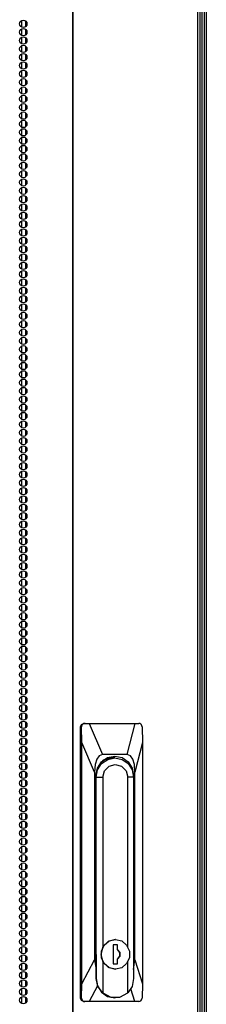
# Model space of a CAD drawing. Extents: x -246 to 40, y -58 to 173.
# Drawn here: x -132 to -128, y 51 to 73 of the extents above; entities that cross this region are included whole.
import ezdxf

# ---------------------------------------------------------------- set-up
doc = ezdxf.new("R2010")
doc.units = 0
doc.header["$MEASUREMENT"] = 0
doc.layers.add('TFR-TRI', color=7, linetype='CONTINUOUS')

msp = doc.modelspace()

# ---------------------------------------------------------------- linework, layer by layer
at = {"layer": 'TFR-TRI', "color": 30, "linetype": 'CONTINUOUS'}
for p, q in [((-130.634, 95.323), (-130.634, 13.402)), ((-130.616, 13.402), (-130.616, 95.323)), ((-127.793, 13.402), (-127.793, 95.323)), ((-127.74, 13.402), (-127.74, 95.323))]:
    msp.add_line(p, q, dxfattribs=at)
at = {"layer": 'TFR-TRI', "color": 11, "linetype": 'CONTINUOUS'}
for p, q in [((-127.702, 93.937), (-127.702, 14.425)), ((-127.639, 14.425), (-127.639, 93.953))]:
    msp.add_line(p, q, dxfattribs=at)
at = {"layer": 'TFR-TRI', "color": 1, "linetype": 'CONTINUOUS'}
msp.add_line((-127.599, 93.99), (-127.599, 14.633), dxfattribs=at)
at = {"layer": 'TFR-TRI', "color": 252, "linetype": 'CONTINUOUS'}
for p, q in [((-131.783, 73.427), (-131.783, 73.281)), ((-131.694, 73.42), (-131.694, 73.288)), ((-131.783, 73.238), (-131.783, 73.091)), ((-131.694, 73.23), (-131.694, 73.099)), ((-131.783, 73.05), (-131.783, 72.903)), ((-131.694, 73.042), (-131.694, 72.911)), ((-131.783, 72.86), (-131.783, 72.713)), ((-131.694, 72.852), (-131.694, 72.721)), ((-131.783, 72.672), (-131.783, 72.525)), ((-131.783, 72.482), (-131.783, 72.336)), ((-131.694, 72.663), (-131.694, 72.533)), ((-131.694, 72.474), (-131.694, 72.343)), ((-131.783, 72.294), (-131.783, 72.146)), ((-131.694, 72.285), (-131.694, 72.155)), ((-131.783, 72.104), (-131.783, 71.958)), ((-131.694, 72.097), (-131.694, 71.966)), ((-131.783, 71.915), (-131.783, 71.768)), ((-131.694, 71.907), (-131.694, 71.776)), ((-131.783, 71.727), (-131.783, 71.58)), ((-131.694, 71.719), (-131.694, 71.588)), ((-131.783, 71.537), (-131.783, 71.39)), ((-131.694, 71.529), (-131.694, 71.398)), ((-131.783, 71.349), (-131.783, 71.202)), ((-131.783, 71.159), (-131.783, 71.013)), ((-131.694, 71.34), (-131.694, 71.21)), ((-131.694, 71.152), (-131.694, 71.02)), ((-131.783, 70.971), (-131.783, 70.823)), ((-131.694, 70.962), (-131.694, 70.832)), ((-131.783, 70.782), (-131.783, 70.635)), ((-131.694, 70.774), (-131.694, 70.643)), ((-131.783, 70.592), (-131.783, 70.445)), ((-131.694, 70.584), (-131.694, 70.453)), ((-131.783, 70.404), (-131.783, 70.257)), ((-131.694, 70.396), (-131.694, 70.265)), ((-131.783, 70.214), (-131.783, 70.068)), ((-131.783, 70.026), (-131.783, 69.879)), ((-131.694, 70.206), (-131.694, 70.075)), ((-131.783, 69.836), (-131.783, 69.69)), ((-131.694, 70.018), (-131.694, 69.887)), ((-131.694, 69.829), (-131.694, 69.698)), ((-131.783, 69.648), (-131.783, 69.5)), ((-131.694, 69.639), (-131.694, 69.509)), ((-131.783, 69.459), (-131.783, 69.312)), ((-131.694, 69.451), (-131.694, 69.32)), ((-131.783, 69.269), (-131.783, 69.122)), ((-131.694, 69.261), (-131.694, 69.13)), ((-131.783, 69.081), (-131.783, 68.934)), ((-131.694, 69.073), (-131.694, 68.942)), ((-131.783, 68.891), (-131.783, 68.745)), ((-131.783, 68.703), (-131.783, 68.556)), ((-131.694, 68.884), (-131.694, 68.752)), ((-131.694, 68.695), (-131.694, 68.564)), ((-131.783, 68.514), (-131.783, 68.367)), ((-131.694, 68.506), (-131.694, 68.375)), ((-131.783, 68.325), (-131.783, 68.177)), ((-131.694, 68.316), (-131.694, 68.186)), ((-131.783, 68.136), (-131.783, 67.989)), ((-131.694, 68.128), (-131.694, 67.997)), ((-131.783, 67.946), (-131.783, 67.8)), ((-131.694, 67.939), (-131.694, 67.809)), ((-131.783, 67.758), (-131.783, 67.611)), ((-131.783, 67.569), (-131.783, 67.422)), ((-131.694, 67.75), (-131.694, 67.619)), ((-131.783, 67.38), (-131.783, 67.234)), ((-131.694, 67.561), (-131.694, 67.43)), ((-131.694, 67.373), (-131.694, 67.241)), ((-131.783, 67.191), (-131.783, 67.044)), ((-131.694, 67.183), (-131.694, 67.052)), ((-131.783, 67.003), (-131.783, 66.855)), ((-131.694, 66.993), (-131.694, 66.864)), ((-131.783, 66.813), (-131.783, 66.666)), ((-131.694, 66.805), (-131.694, 66.674)), ((-131.783, 66.623), (-131.783, 66.477)), ((-131.694, 66.616), (-131.694, 66.486)), ((-131.783, 66.435), (-131.783, 66.289)), ((-131.783, 66.246), (-131.783, 66.099)), ((-131.694, 66.427), (-131.694, 66.296)), ((-131.694, 66.238), (-131.694, 66.107)), ((-131.783, 66.057), (-131.783, 65.911)), ((-131.694, 66.05), (-131.694, 65.919)), ((-131.783, 65.868), (-131.783, 65.721)), ((-131.694, 65.86), (-131.694, 65.729)), ((-131.783, 65.68), (-131.783, 65.532)), ((-131.694, 65.671), (-131.694, 65.541)), ((-131.783, 65.49), (-131.783, 65.343)), ((-131.694, 65.482), (-131.694, 65.351)), ((-131.783, 65.301), (-131.783, 65.154)), ((-131.694, 65.293), (-131.694, 65.163)), ((-131.783, 65.112), (-131.783, 64.966)), ((-131.783, 64.923), (-131.783, 64.776)), ((-131.694, 65.105), (-131.694, 64.973)), ((-131.694, 64.915), (-131.694, 64.784)), ((-131.783, 64.735), (-131.783, 64.588)), ((-131.694, 64.727), (-131.694, 64.596)), ((-131.783, 64.545), (-131.783, 64.398)), ((-131.694, 64.537), (-131.694, 64.406)), ((-131.783, 64.357), (-131.783, 64.21)), ((-131.694, 64.348), (-131.694, 64.218)), ((-131.783, 64.167), (-131.783, 64.021)), ((-131.694, 64.159), (-131.694, 64.028)), ((-131.783, 63.979), (-131.783, 63.831)), ((-131.783, 63.789), (-131.783, 63.643)), ((-131.694, 63.97), (-131.694, 63.84)), ((-131.694, 63.782), (-131.694, 63.651)), ((-131.783, 63.6), (-131.783, 63.453)), ((-131.694, 63.592), (-131.694, 63.461)), ((-131.783, 63.412), (-131.783, 63.265)), ((-131.694, 63.404), (-131.694, 63.273)), ((-131.783, 63.222), (-131.783, 63.075)), ((-131.694, 63.214), (-131.694, 63.083)), ((-131.783, 63.034), (-131.783, 62.887)), ((-131.694, 63.025), (-131.694, 62.895)), ((-131.783, 62.844), (-131.783, 62.698)), ((-131.694, 62.837), (-131.694, 62.705)), ((-131.783, 62.656), (-131.783, 62.508)), ((-131.783, 62.467), (-131.783, 62.32)), ((-131.694, 62.647), (-131.694, 62.517)), ((-131.694, 62.459), (-131.694, 62.328)), ((-131.783, 62.277), (-131.783, 62.13)), ((-131.694, 62.269), (-131.694, 62.138)), ((-131.783, 62.089), (-131.783, 61.942)), ((-131.694, 62.081), (-131.694, 61.95)), ((-131.783, 61.899), (-131.783, 61.753)), ((-131.694, 61.892), (-131.694, 61.76)), ((-131.783, 61.711), (-131.783, 61.564)), ((-131.694, 61.702), (-131.694, 61.572)), ((-131.783, 61.522), (-131.783, 61.375)), ((-131.783, 61.333), (-131.783, 61.185)), ((-131.694, 61.514), (-131.694, 61.383)), ((-131.694, 61.324), (-131.694, 61.194)), ((-131.783, 61.144), (-131.783, 60.997)), ((-131.694, 61.136), (-131.694, 61.005)), ((-131.783, 60.954), (-131.783, 60.808)), ((-131.694, 60.946), (-131.694, 60.815)), ((-131.783, 60.766), (-131.783, 60.619)), ((-131.694, 60.758), (-131.694, 60.627)), ((-131.783, 60.576), (-131.783, 60.43)), ((-131.694, 60.569), (-131.694, 60.438)), ((-131.783, 60.388), (-131.783, 60.242)), ((-131.694, 60.38), (-131.694, 60.249)), ((-131.783, 60.199), (-131.783, 60.052)), ((-131.783, 60.01), (-131.783, 59.862)), ((-131.694, 60.191), (-131.694, 60.06)), ((-131.694, 60.001), (-131.694, 59.872)), ((-131.783, 59.821), (-131.783, 59.674)), ((-131.694, 59.813), (-131.694, 59.682)), ((-131.783, 59.631), (-131.783, 59.485)), ((-131.694, 59.624), (-131.694, 59.492)), ((-131.783, 59.443), (-131.783, 59.296)), ((-131.694, 59.435), (-131.694, 59.304)), ((-131.783, 59.254), (-131.783, 59.107)), ((-131.694, 59.246), (-131.694, 59.115)), ((-131.783, 59.065), (-131.783, 58.919)), ((-131.783, 58.876), (-131.783, 58.729)), ((-131.694, 59.058), (-131.694, 58.926)), ((-131.783, 58.688), (-131.783, 58.54)), ((-131.694, 58.868), (-131.694, 58.737)), ((-131.694, 58.678), (-131.694, 58.549)), ((-131.783, 58.498), (-131.783, 58.351)), ((-131.694, 58.49), (-131.694, 58.359)), ((-131.783, 58.309), (-131.783, 58.162)), ((-131.694, 58.301), (-131.694, 58.171)), ((-131.783, 58.12), (-131.783, 57.974)), ((-131.694, 58.112), (-131.694, 57.981)), ((-131.783, 57.931), (-131.783, 57.784)), ((-131.694, 57.923), (-131.694, 57.792)), ((-131.783, 57.742), (-131.783, 57.596)), ((-131.783, 57.553), (-131.783, 57.406)), ((-131.694, 57.735), (-131.694, 57.604)), ((-131.694, 57.545), (-131.694, 57.414)), ((-131.783, 57.365), (-131.783, 57.217)), ((-131.694, 57.356), (-131.694, 57.226)), ((-131.783, 57.175), (-131.783, 57.028)), ((-131.694, 57.167), (-131.694, 57.036)), ((-131.783, 56.986), (-131.783, 56.839)), ((-131.694, 56.978), (-131.694, 56.848)), ((-131.783, 56.797), (-131.783, 56.651)), ((-131.694, 56.79), (-131.694, 56.658)), ((-129.971, 56.601), (-129.833, 56.696)), ((-129.931, 56.677), (-129.95, 56.666)), ((-129.912, 56.687), (-129.931, 56.677)), ((-129.912, 56.687), (-129.896, 56.687)), ((-129.725, 56.729), (-129.896, 56.687)), ((-129.847, 56.734), (-129.799, 56.733)), ((-129.847, 56.734), (-129.799, 56.733)), ((-129.829, 56.734), (-129.846, 56.734)), ((-129.829, 56.734), (-129.846, 56.734)), ((-129.833, 56.696), (-129.671, 56.729)), ((-129.799, 56.733), (-129.752, 56.726)), ((-129.799, 56.733), (-129.752, 56.726)), ((-129.671, 56.729), (-129.725, 56.729)), ((-129.671, 56.729), (-129.508, 56.696)), ((-129.508, 56.696), (-129.371, 56.601)), ((-131.783, 56.608), (-131.783, 56.461)), ((-131.783, 56.42), (-131.783, 56.273)), ((-131.694, 56.6), (-131.694, 56.469)), ((-130.095, 56.292), (-130.063, 56.459)), ((-130.063, 56.459), (-129.971, 56.601)), ((-129.943, 56.292), (-129.905, 56.437)), ((-129.905, 56.437), (-129.802, 56.543)), ((-129.802, 56.543), (-129.661, 56.582)), ((-129.661, 56.582), (-129.52, 56.543)), ((-129.52, 56.543), (-129.417, 56.437)), ((-129.417, 56.437), (-129.379, 56.292)), ((-129.371, 56.601), (-129.279, 56.459)), ((-129.279, 56.459), (-129.246, 56.292)), ((-131.783, 56.23), (-131.783, 56.083)), ((-131.694, 56.412), (-131.694, 56.281)), ((-131.694, 56.222), (-131.694, 56.091)), ((-130.099, 56.292), (-130.095, 56.292)), ((-130.095, 51.734), (-130.095, 56.292)), ((-130.095, 56.292), (-129.943, 56.292)), ((-129.943, 56.292), (-129.943, 52.45)), ((-129.379, 52.453), (-129.379, 56.292)), ((-129.246, 56.292), (-129.379, 56.292)), ((-129.246, 56.292), (-129.246, 51.734)), ((-131.783, 56.042), (-131.783, 55.895)), ((-131.694, 56.033), (-131.694, 55.903)), ((-131.783, 55.852), (-131.783, 55.706)), ((-131.694, 55.845), (-131.694, 55.713)), ((-131.783, 55.663), (-131.783, 55.516)), ((-131.694, 55.655), (-131.694, 55.525)), ((-131.783, 55.475), (-131.783, 55.328)), ((-131.694, 55.467), (-131.694, 55.336)), ((-131.783, 55.285), (-131.783, 55.138)), ((-131.783, 55.097), (-131.783, 54.95)), ((-131.694, 55.277), (-131.694, 55.146)), ((-131.694, 55.089), (-131.694, 54.958)), ((-131.783, 54.907), (-131.783, 54.761)), ((-131.694, 54.899), (-131.694, 54.768)), ((-131.783, 54.719), (-131.783, 54.572)), ((-131.694, 54.71), (-131.694, 54.58)), ((-131.783, 54.529), (-131.783, 54.383)), ((-131.694, 54.522), (-131.694, 54.391)), ((-131.783, 54.341), (-131.783, 54.193)), ((-131.694, 54.332), (-131.694, 54.202)), ((-131.783, 54.152), (-131.783, 54.006)), ((-131.694, 54.144), (-131.694, 54.014)), ((-131.783, 53.963), (-131.783, 53.817)), ((-131.783, 53.775), (-131.783, 53.629)), ((-131.694, 53.956), (-131.694, 53.825)), ((-131.694, 53.767), (-131.694, 53.636)), ((-131.783, 53.586), (-131.783, 53.439)), ((-131.694, 53.578), (-131.694, 53.447)), ((-131.783, 53.397), (-131.783, 53.251)), ((-131.694, 53.388), (-131.694, 53.259)), ((-131.783, 53.208), (-131.783, 53.061)), ((-131.694, 53.2), (-131.694, 53.069)), ((-131.783, 53.02), (-131.783, 52.872)), ((-131.694, 53.011), (-131.694, 52.881)), ((-131.783, 52.83), (-131.783, 52.683)), ((-131.783, 52.641), (-131.783, 52.494)), ((-131.694, 52.822), (-131.694, 52.691)), ((-131.694, 52.633), (-131.694, 52.502)), ((-131.783, 52.452), (-131.783, 52.306)), ((-131.694, 52.445), (-131.694, 52.313)), ((-129.943, 52.45), (-129.99, 52.281)), ((-129.977, 52.355), (-129.914, 52.49)), ((-129.823, 52.572), (-129.943, 52.45)), ((-129.914, 52.49), (-129.801, 52.584)), ((-129.661, 52.617), (-129.823, 52.572)), ((-129.801, 52.584), (-129.659, 52.617)), ((-129.707, 52.497), (-129.707, 52.064)), ((-129.611, 52.497), (-129.707, 52.497)), ((-129.659, 52.617), (-129.661, 52.617)), ((-129.659, 52.617), (-129.517, 52.584)), ((-129.613, 52.388), (-129.613, 52.497)), ((-129.611, 52.388), (-129.611, 52.497)), ((-129.517, 52.584), (-129.404, 52.49)), ((-129.404, 52.49), (-129.341, 52.355)), ((-131.783, 52.263), (-131.783, 52.116)), ((-131.694, 52.255), (-131.694, 52.124)), ((-130.097, 52.281), (-130.099, 52.281)), ((-130.097, 52.281), (-130.097, 51.734)), ((-129.99, 52.281), (-129.943, 52.111)), ((-129.977, 52.206), (-129.977, 52.355)), ((-129.914, 52.071), (-129.977, 52.206)), ((-129.555, 52.324), (-129.613, 52.388)), ((-129.611, 52.388), (-129.613, 52.388)), ((-129.613, 52.173), (-129.555, 52.237)), ((-129.553, 52.324), (-129.611, 52.388)), ((-129.611, 52.173), (-129.553, 52.237)), ((-129.555, 52.237), (-129.555, 52.324)), ((-129.553, 52.237), (-129.553, 52.324)), ((-129.341, 52.206), (-129.404, 52.071)), ((-129.341, 52.355), (-129.341, 52.206)), ((-131.783, 52.075), (-131.783, 51.928)), ((-131.694, 52.067), (-131.694, 51.936)), ((-129.943, 52.111), (-129.823, 51.989)), ((-129.943, 52.111), (-129.943, 51.407)), ((-129.801, 51.977), (-129.914, 52.071)), ((-129.823, 51.989), (-129.661, 51.944)), ((-129.659, 51.944), (-129.801, 51.977)), ((-129.707, 52.064), (-129.611, 52.064)), ((-129.517, 51.977), (-129.659, 51.944)), ((-129.613, 52.064), (-129.613, 52.173)), ((-129.611, 52.173), (-129.613, 52.173)), ((-129.611, 52.064), (-129.611, 52.173)), ((-129.404, 52.071), (-129.517, 51.977)), ((-129.379, 51.407), (-129.379, 52.108)), ((-131.783, 51.885), (-131.783, 51.738)), ((-131.694, 51.877), (-131.694, 51.746)), ((-129.661, 51.944), (-129.659, 51.944)), ((-131.783, 51.697), (-131.783, 51.549)), ((-131.694, 51.688), (-131.694, 51.558)), ((-130.095, 51.734), (-130.097, 51.734)), ((-130.097, 51.734), (-130.065, 51.567)), ((-130.055, 51.555), (-130.095, 51.734)), ((-130.065, 51.567), (-129.973, 51.425)), ((-129.943, 51.407), (-130.055, 51.555)), ((-129.281, 51.555), (-129.379, 51.407)), ((-129.246, 51.734), (-129.281, 51.555)), ((-131.783, 51.507), (-131.783, 51.361)), ((-131.783, 51.318), (-131.783, 51.171)), ((-131.694, 51.499), (-131.694, 51.368)), ((-131.694, 51.31), (-131.694, 51.179)), ((-129.973, 51.425), (-129.835, 51.33)), ((-129.943, 51.407), (-129.763, 51.309)), ((-129.835, 51.33), (-129.673, 51.296)), ((-129.763, 51.309), (-129.559, 51.309)), ((-129.673, 51.296), (-129.661, 51.296)), ((-129.559, 51.309), (-129.379, 51.407))]:
    msp.add_line(p, q, dxfattribs=at)
at = {"layer": 'TFR-TRI', "color": 151, "linetype": 'CONTINUOUS'}
for p, q in [((-130.447, 57.434), (-130.425, 57.49)), ((-130.447, 51.292), (-130.447, 57.434)), ((-130.426, 57.434), (-130.447, 57.434)), ((-130.425, 57.451), (-130.426, 57.434)), ((-130.418, 57.079), (-130.426, 57.434)), ((-130.425, 57.49), (-130.371, 57.513)), ((-130.416, 57.475), (-130.425, 57.451)), ((-130.398, 57.495), (-130.416, 57.475)), ((-130.374, 57.508), (-130.398, 57.495)), ((-130.347, 57.513), (-130.374, 57.508)), ((-130.371, 57.513), (-130.347, 57.513)), ((-130.347, 57.513), (-130.255, 57.513)), ((-130.255, 57.513), (-129.214, 57.513)), ((-130.255, 57.513), (-129.951, 56.804)), ((-129.395, 56.804), (-129.214, 57.513)), ((-129.214, 57.513), (-129.127, 57.513)), ((-129.105, 57.509), (-129.127, 57.513)), ((-129.084, 57.498), (-129.105, 57.509)), ((-129.068, 57.48), (-129.084, 57.498)), ((-129.057, 57.458), (-129.068, 57.48)), ((-129.053, 57.434), (-129.057, 57.458)), ((-129.053, 57.434), (-129.044, 57.079)), ((-130.418, 51.61), (-130.418, 57.079)), ((-130.13, 56.41), (-130.418, 57.079)), ((-129.044, 57.079), (-129.215, 56.41)), ((-129.044, 57.079), (-129.044, 51.61)), ((-130.083, 56.701), (-130.118, 56.577)), ((-130.027, 56.778), (-130.083, 56.701)), ((-130.067, 56.5), (-129.974, 56.643)), ((-129.951, 56.804), (-130.027, 56.778)), ((-129.974, 56.643), (-129.836, 56.739)), ((-129.395, 56.804), (-129.951, 56.804)), ((-129.836, 56.739), (-129.673, 56.772)), ((-129.788, 56.756), (-129.753, 56.744)), ((-129.753, 56.744), (-129.719, 56.729)), ((-129.673, 56.772), (-129.509, 56.739)), ((-129.509, 56.739), (-129.371, 56.643)), ((-129.319, 56.778), (-129.395, 56.804)), ((-129.371, 56.643), (-129.278, 56.5)), ((-129.262, 56.701), (-129.319, 56.778)), ((-129.227, 56.577), (-129.262, 56.701)), ((-130.118, 56.577), (-130.13, 56.41)), ((-130.099, 56.332), (-130.067, 56.5)), ((-129.278, 56.5), (-129.246, 56.332)), ((-129.215, 56.41), (-129.227, 56.577)), ((-130.13, 56.41), (-130.13, 52.156)), ((-130.099, 52.281), (-130.099, 56.332)), ((-129.248, 56.332), (-129.246, 56.332)), ((-129.246, 56.332), (-129.246, 52.281)), ((-129.215, 52.156), (-129.215, 56.41)), ((-130.099, 52.256), (-130.099, 52.281)), ((-130.097, 52.231), (-130.099, 52.256)), ((-129.246, 52.281), (-129.246, 52.268)), ((-129.246, 52.281), (-129.246, 52.281)), ((-129.246, 52.268), (-129.246, 52.255)), ((-130.418, 51.61), (-130.13, 52.156)), ((-130.13, 52.156), (-130.097, 51.934)), ((-129.246, 51.939), (-129.215, 52.156)), ((-129.215, 52.156), (-129.044, 51.61)), ((-130.427, 51.292), (-130.418, 51.61)), ((-130.066, 51.571), (-130.254, 51.214)), ((-129.044, 51.61), (-129.054, 51.292)), ((-130.447, 51.292), (-130.427, 51.292)), ((-130.425, 51.237), (-130.447, 51.292)), ((-130.427, 51.292), (-130.424, 51.268)), ((-129.219, 51.214), (-129.308, 51.5)), ((-129.057, 51.275), (-129.054, 51.292)), ((-130.371, 51.214), (-130.425, 51.237)), ((-130.424, 51.268), (-130.413, 51.246)), ((-130.413, 51.246), (-130.396, 51.228)), ((-130.396, 51.228), (-130.373, 51.217)), ((-130.373, 51.217), (-130.349, 51.214)), ((-130.349, 51.214), (-130.371, 51.214)), ((-130.254, 51.214), (-130.349, 51.214)), ((-129.219, 51.214), (-130.254, 51.214)), ((-129.129, 51.214), (-129.219, 51.214)), ((-129.129, 51.214), (-129.105, 51.218)), ((-129.105, 51.218), (-129.083, 51.231)), ((-129.083, 51.231), (-129.066, 51.251)), ((-129.066, 51.251), (-129.057, 51.275))]:
    msp.add_line(p, q, dxfattribs=at)
at = {"layer": 'TFR-TRI', "color": 30, "linetype": 'CONTINUOUS'}
for centre in [(-131.745, 73.354), (-131.745, 73.165), (-131.745, 72.976), (-131.745, 72.787), (-131.745, 72.599), (-131.745, 72.41), (-131.745, 72.221), (-131.745, 72.032), (-131.745, 71.843), (-131.745, 71.654), (-131.745, 71.465), (-131.745, 71.276), (-131.745, 71.087), (-131.745, 70.898), (-131.745, 70.709), (-131.745, 70.52), (-131.745, 70.331), (-131.745, 70.142), (-131.745, 69.953), (-131.745, 69.764), (-131.745, 69.575), (-131.745, 69.386), (-131.745, 69.197), (-131.745, 69.008), (-131.745, 68.819), (-131.745, 68.63), (-131.745, 68.441), (-131.745, 68.252), (-131.745, 68.063), (-131.745, 67.874), (-131.745, 67.685), (-131.745, 67.496), (-131.745, 67.307), (-131.745, 67.118), (-131.745, 66.929), (-131.745, 66.74), (-131.745, 66.551), (-131.745, 66.362), (-131.745, 66.173), (-131.745, 65.984), (-131.745, 65.795), (-131.745, 65.606), (-131.745, 65.417), (-131.745, 65.228), (-131.745, 65.039), (-131.745, 64.85), (-131.745, 64.662), (-131.745, 64.473), (-131.745, 64.284), (-131.745, 64.095), (-131.745, 63.906), (-131.745, 63.717), (-131.745, 63.528), (-131.745, 63.339), (-131.745, 63.15), (-131.745, 62.961), (-131.745, 62.772), (-131.745, 62.583), (-131.745, 62.394), (-131.745, 62.205), (-131.745, 62.016), (-131.745, 61.827), (-131.745, 61.638), (-131.745, 61.449), (-131.745, 61.26), (-131.745, 61.071), (-131.745, 60.882), (-131.745, 60.693), (-131.745, 60.504), (-131.745, 60.315), (-131.745, 60.126), (-131.745, 59.937), (-131.745, 59.748), (-131.745, 59.559), (-131.745, 59.37), (-131.745, 59.181), (-131.745, 58.992), (-131.745, 58.803), (-131.745, 58.614), (-131.745, 58.425), (-131.745, 58.236), (-131.745, 58.047), (-131.745, 57.858), (-131.745, 57.669), (-131.745, 57.48), (-131.745, 57.291), (-131.745, 57.102), (-131.745, 56.913), (-131.745, 56.725), (-131.745, 56.536), (-131.745, 56.347), (-131.745, 56.158), (-131.745, 55.969), (-131.745, 55.78), (-131.745, 55.591), (-131.745, 55.402), (-131.745, 55.213), (-131.745, 55.024), (-131.745, 54.835), (-131.745, 54.646), (-131.745, 54.457), (-131.745, 54.268), (-131.745, 54.079), (-131.745, 53.89), (-131.745, 53.701), (-131.745, 53.512), (-131.745, 53.323), (-131.745, 53.134), (-131.745, 52.945), (-131.745, 52.756), (-131.745, 52.567), (-131.745, 52.378), (-131.745, 52.189), (-131.745, 52), (-131.745, 51.811), (-131.745, 51.622), (-131.745, 51.433), (-131.745, 51.244)]:
    msp.add_circle(centre, 0.0827, dxfattribs=at)

doc.saveas('drawing.dxf')
